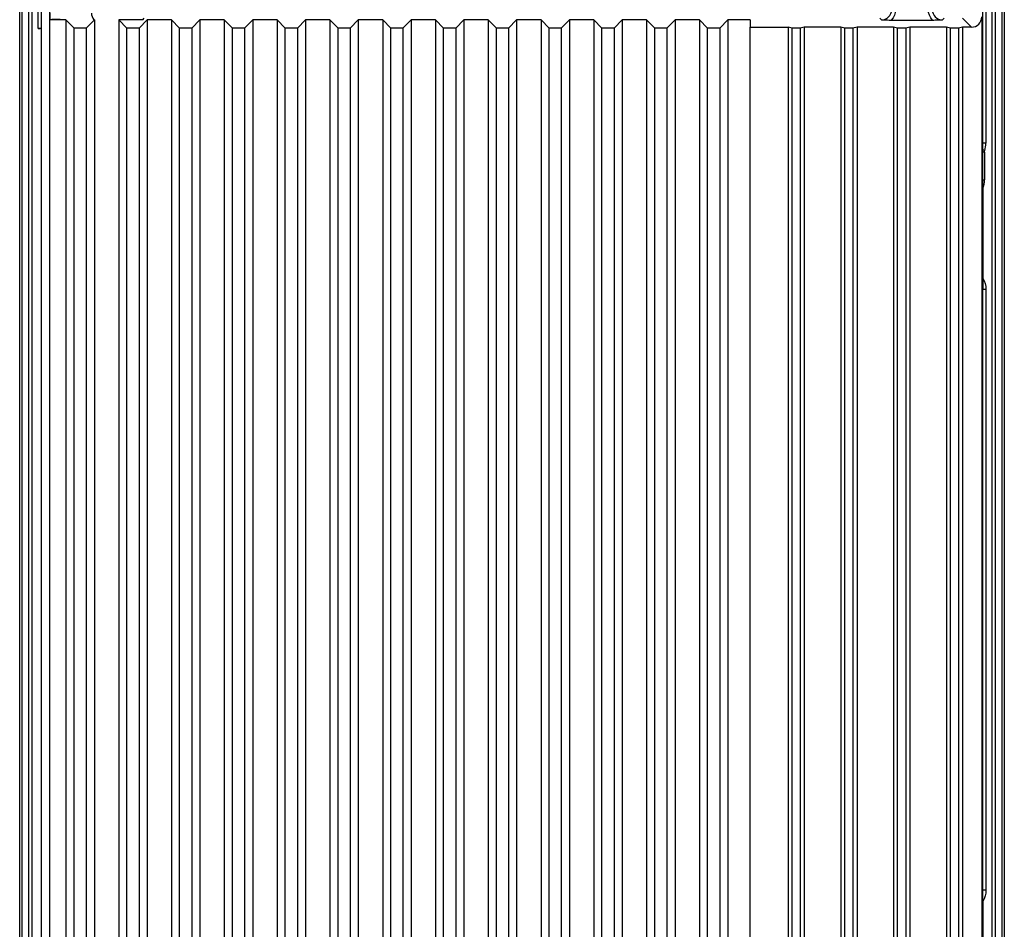
# Model space of a CAD drawing. Units: millimetres. Extents: x 0 to 594, y 0 to 420.
# Drawn here: x 393 to 442, y 208 to 253 of the extents above; entities that cross this region are included whole.
import ezdxf

# ---------------------------------------------------------------- set-up
doc = ezdxf.new("R2010")
doc.units = ezdxf.units.MM
doc.header["$LTSCALE"] = 32.67
doc.layers.get('0').update_dxf_attribs({"linetype": 'CONTINUOUS'})

msp = doc.modelspace()

# ---------------------------------------------------------------- linework, layer by layer
at = {"color": 7, "linetype": 'CONTINUOUS'}
for p, q in [((393.109, 177.674), (393.109, 271.589)), ((441.61, 271.589), (441.61, 177.674)), ((393.21, 264.516), (393.21, 182.04)), ((441.51, 182.04), (441.51, 264.516)), ((393.556, 186.031), (393.556, 262.435)), ((393.706, 262.435), (393.706, 186.031)), ((441.013, 186.031), (441.013, 262.435)), ((441.163, 262.435), (441.163, 186.031)), ((394.013, 252.291), (394.013, 262.031)), ((394.163, 262.031), (394.16, 185.378)), ((440.556, 246.634), (440.556, 262.031)), ((440.706, 262.031), (440.706, 246.634)), ((394.589, 183.292), (394.589, 253.221)), ((394.618, 252.721), (394.618, 253.052)), ((395.389, 252.721), (394.618, 252.721)), ((395.389, 252.721), (395.389, 186.631)), ((395.789, 252.307), (395.389, 252.721)), ((396.789, 252.721), (396.389, 252.307)), ((396.753, 252.724), (396.76, 252.721)), ((396.789, 252.721), (396.76, 252.721)), ((396.789, 252.721), (396.789, 186.631)), ((399.175, 252.721), (397.989, 252.721)), ((397.989, 252.721), (397.989, 186.631)), ((398.389, 252.307), (397.989, 252.721)), ((399.389, 252.721), (398.989, 252.307)), ((399.175, 252.721), (399.243, 252.789)), ((400.589, 252.721), (399.389, 252.721)), ((399.389, 252.721), (399.389, 186.631)), ((400.589, 252.721), (400.589, 186.631)), ((400.989, 252.307), (400.589, 252.721)), ((401.989, 252.721), (401.589, 252.307)), ((403.189, 252.721), (401.989, 252.721)), ((401.989, 252.721), (401.989, 186.631)), ((403.189, 252.721), (403.189, 186.631)), ((403.589, 252.307), (403.189, 252.721)), ((404.589, 252.721), (404.189, 252.307)), ((405.789, 252.721), (404.589, 252.721)), ((404.589, 252.721), (404.589, 186.631)), ((405.789, 252.721), (405.789, 186.631)), ((406.189, 252.307), (405.789, 252.721)), ((407.189, 252.721), (406.789, 252.307)), ((408.389, 252.721), (407.189, 252.721)), ((407.189, 252.721), (407.189, 186.631)), ((408.389, 252.721), (408.389, 186.631)), ((408.789, 252.307), (408.389, 252.721)), ((409.789, 252.721), (409.389, 252.307)), ((410.989, 252.721), (409.789, 252.721)), ((409.789, 252.721), (409.789, 186.631)), ((410.989, 252.721), (410.989, 186.631)), ((411.389, 252.307), (410.989, 252.721)), ((412.389, 252.721), (411.989, 252.307)), ((413.589, 252.721), (412.389, 252.721)), ((412.389, 252.721), (412.389, 186.631)), ((413.589, 252.721), (413.589, 186.631)), ((413.989, 252.307), (413.589, 252.721)), ((414.989, 252.721), (414.589, 252.307)), ((416.189, 252.721), (414.989, 252.721)), ((414.989, 252.721), (414.989, 186.631)), ((416.189, 252.721), (416.189, 186.631)), ((416.589, 252.307), (416.189, 252.721)), ((417.589, 252.721), (417.189, 252.307)), ((418.789, 252.721), (417.589, 252.721)), ((417.589, 252.721), (417.589, 186.631)), ((418.789, 252.721), (418.789, 186.631)), ((419.189, 252.307), (418.789, 252.721)), ((420.189, 252.721), (419.789, 252.307)), ((421.389, 252.721), (420.189, 252.721)), ((420.189, 252.721), (420.189, 186.631)), ((421.389, 252.721), (421.389, 186.631)), ((421.789, 252.307), (421.389, 252.721)), ((422.789, 252.721), (422.389, 252.307)), ((423.989, 252.721), (422.789, 252.721)), ((422.789, 252.721), (422.789, 186.631)), ((423.989, 252.721), (423.989, 186.631)), ((424.389, 252.307), (423.989, 252.721)), ((425.389, 252.721), (424.989, 252.307)), ((426.589, 252.721), (425.389, 252.721)), ((425.389, 252.721), (425.389, 186.631)), ((426.989, 252.307), (426.589, 252.721)), ((426.589, 252.721), (426.589, 186.631)), ((427.989, 252.721), (427.589, 252.307)), ((429.099, 252.721), (427.989, 252.721)), ((427.989, 252.721), (427.989, 186.631)), ((429.099, 252.721), (429.099, 252.358)), ((435.476, 252.789), (435.555, 252.71)), ((436.039, 252.705), (438.08, 252.705)), ((438.564, 252.71), (438.651, 252.797)), ((439.554, 252.797), (439.997, 252.354)), ((440.497, 252.854), (440.497, 190.014)), ((394.16, 252.291), (394.013, 252.291)), ((394.163, 252.295), (394.16, 252.291)), ((395.789, 186.631), (395.789, 252.307)), ((396.389, 252.307), (396.389, 186.631)), ((398.389, 186.631), (398.389, 252.307)), ((398.989, 252.307), (398.989, 186.631)), ((400.989, 186.631), (400.989, 252.307)), ((401.589, 252.307), (401.589, 186.631)), ((403.589, 186.631), (403.589, 252.307)), ((404.189, 252.307), (404.189, 186.631)), ((406.189, 186.631), (406.189, 252.307)), ((406.789, 252.307), (406.789, 186.631)), ((408.789, 186.631), (408.789, 252.307)), ((409.389, 252.307), (409.389, 186.631)), ((411.389, 186.631), (411.389, 252.307)), ((411.989, 252.307), (411.989, 186.631)), ((413.989, 186.631), (413.989, 252.307)), ((414.589, 252.307), (414.589, 186.631)), ((416.589, 186.631), (416.589, 252.307)), ((417.189, 252.307), (417.189, 186.631)), ((419.189, 186.631), (419.189, 252.307)), ((419.789, 252.307), (419.789, 186.631)), ((421.789, 186.631), (421.789, 252.307)), ((422.389, 252.307), (422.389, 186.631)), ((424.389, 186.631), (424.389, 252.307)), ((424.989, 252.307), (424.989, 186.631)), ((426.989, 186.631), (426.989, 252.307)), ((427.589, 252.307), (427.589, 186.631)), ((429.099, 252.354), (430.956, 252.354)), ((429.099, 182.143), (429.099, 252.354)), ((431.156, 252.304), (430.956, 252.354)), ((430.956, 252.354), (430.956, 191.631)), ((431.156, 191.631), (431.156, 252.304)), ((431.756, 252.354), (431.556, 252.304)), ((431.556, 252.304), (431.556, 191.631)), ((433.556, 252.354), (431.756, 252.354)), ((431.756, 252.354), (431.756, 191.631)), ((433.756, 252.304), (433.556, 252.354)), ((433.556, 252.354), (433.556, 191.631)), ((433.756, 191.631), (433.756, 252.304)), ((434.356, 252.354), (434.156, 252.304)), ((434.156, 252.304), (434.156, 191.631)), ((436.156, 252.354), (434.356, 252.354)), ((434.356, 252.354), (434.356, 191.631)), ((436.356, 252.304), (436.156, 252.354)), ((436.156, 252.354), (436.156, 191.631)), ((436.356, 191.631), (436.356, 252.304)), ((436.956, 252.354), (436.756, 252.304)), ((436.756, 252.304), (436.756, 191.631)), ((438.756, 252.354), (436.956, 252.354)), ((436.956, 252.354), (436.956, 191.631)), ((438.956, 252.304), (438.756, 252.354)), ((438.756, 252.354), (438.756, 191.631)), ((438.956, 191.631), (438.956, 252.304)), ((439.556, 252.354), (439.356, 252.304)), ((439.356, 252.304), (439.356, 191.631)), ((439.997, 252.354), (439.556, 252.354)), ((439.556, 252.354), (439.556, 191.631)), ((440.706, 246.634), (440.556, 246.634)), ((440.648, 246.274), (440.559, 246.303)), ((440.633, 246.199), (440.559, 246.199)), ((440.559, 244.831), (440.559, 246.199)), ((440.633, 246.199), (440.633, 244.831)), ((440.559, 244.831), (440.633, 244.831)), ((440.56, 244.404), (440.559, 244.831)), ((440.56, 244.404), (440.56, 239.989)), ((440.706, 239.429), (440.556, 239.429)), ((440.556, 209.834), (440.556, 239.429)), ((440.706, 239.429), (440.706, 209.834)), ((440.706, 209.834), (440.556, 209.834)), ((440.56, 209.273), (440.56, 204.859))]:
    msp.add_line(p, q, dxfattribs=at)
for centre, radius, start, end in [((435.555, 253.21), 0.5, 269.9697, 0.0303), ((438.564, 253.21), 0.5, 179.9697, 270.0303), ((342.882, 245.594), 97.679, 0.41633, 0.61022), ((439.547, 246.635), 1.159, 341.8184, 359.9302), ((425.037, 246.2), 15.522, 359.9984, 0.3832), ((439.36, 244.831), 1.274, 340.3975, 0)]:
    msp.add_arc(centre, radius, start, end, dxfattribs=at)
for centre, major_axis, ratio, start_param, end_param in [((395.184, 252.716), (0.6, 0), 0.026186, 1.712644, 2.801756), ((439.996, 252.854), (0.354, -0.354), 0.999315, -0.785056, 0.785056), ((394.013, 252.295), (0.15, 0), 0.026186, -1.570796, -0.02618)]:
    msp.add_ellipse(centre, major_axis=major_axis, ratio=ratio, start_param=start_param, end_param=end_param, dxfattribs=at)
for points in [[(436.254, 253.21), (436.254, 253.027), (436.171, 252.832), (436.039, 252.705)], [(438.08, 252.705), (437.948, 252.832), (437.865, 253.027), (437.865, 253.21)], [(396.644, 253.042), (396.644, 252.928), (396.687, 252.808), (396.76, 252.721)], [(440.633, 246.199), (440.633, 246.224), (440.638, 246.251), (440.652, 246.271)], [(440.56, 239.989), (440.654, 239.821), (440.705, 239.622), (440.706, 239.429)], [(440.706, 209.834), (440.705, 209.641), (440.654, 209.442), (440.56, 209.273)]]:
    msp.add_open_spline(points, degree=3, dxfattribs=at)
for points, knots in [([(435.555, 252.71), (435.592, 252.71), (435.754, 252.707), (435.915, 252.705), (436.039, 252.705)], [0, 0, 0, 0, 0.232332, 1, 1, 1, 1]), ([(438.08, 252.705), (438.124, 252.705), (438.285, 252.706), (438.447, 252.708), (438.564, 252.71)], [0, 0, 0, 0, 0.270125, 1, 1, 1, 1]), ([(396.389, 252.307), (396.389, 252.299), (396.343, 252.311), (396.297, 252.297), (396.196, 252.301), (396.089, 252.298), (395.983, 252.301), (395.882, 252.297), (395.836, 252.311), (395.789, 252.299), (395.789, 252.307)], [0, 0, 0, 0, 0.038354, 0.146728, 0.308795, 0.499965, 0.691139, 0.853227, 0.961637, 1, 1, 1, 1]), ([(398.989, 252.307), (398.989, 252.299), (398.943, 252.311), (398.897, 252.297), (398.796, 252.301), (398.689, 252.298), (398.583, 252.301), (398.482, 252.297), (398.436, 252.311), (398.389, 252.299), (398.389, 252.307)], [0, 0, 0, 0, 0.038354, 0.146728, 0.308795, 0.499965, 0.691139, 0.853227, 0.961637, 1, 1, 1, 1]), ([(401.589, 252.307), (401.589, 252.299), (401.543, 252.311), (401.497, 252.297), (401.396, 252.301), (401.289, 252.298), (401.183, 252.301), (401.082, 252.297), (401.036, 252.311), (400.989, 252.299), (400.989, 252.307)], [0, 0, 0, 0, 0.038354, 0.146728, 0.308795, 0.499965, 0.691139, 0.853227, 0.961637, 1, 1, 1, 1]), ([(404.189, 252.307), (404.189, 252.299), (404.143, 252.311), (404.097, 252.297), (403.996, 252.301), (403.889, 252.298), (403.783, 252.301), (403.682, 252.297), (403.636, 252.311), (403.589, 252.299), (403.589, 252.307)], [0, 0, 0, 0, 0.038354, 0.146728, 0.308795, 0.499965, 0.691139, 0.853227, 0.961637, 1, 1, 1, 1]), ([(406.789, 252.307), (406.789, 252.299), (406.743, 252.311), (406.697, 252.297), (406.596, 252.301), (406.489, 252.298), (406.383, 252.301), (406.282, 252.297), (406.236, 252.311), (406.189, 252.299), (406.189, 252.307)], [0, 0, 0, 0, 0.038354, 0.146728, 0.308795, 0.499965, 0.691139, 0.853227, 0.961637, 1, 1, 1, 1]), ([(409.389, 252.307), (409.389, 252.299), (409.343, 252.311), (409.297, 252.297), (409.196, 252.301), (409.089, 252.298), (408.983, 252.301), (408.882, 252.297), (408.836, 252.311), (408.789, 252.299), (408.789, 252.307)], [0, 0, 0, 0, 0.038354, 0.146728, 0.308795, 0.499965, 0.691139, 0.853227, 0.961637, 1, 1, 1, 1]), ([(411.989, 252.307), (411.989, 252.299), (411.943, 252.311), (411.897, 252.297), (411.796, 252.301), (411.689, 252.298), (411.583, 252.301), (411.482, 252.297), (411.436, 252.311), (411.389, 252.299), (411.389, 252.307)], [0, 0, 0, 0, 0.038354, 0.146728, 0.308795, 0.499965, 0.691139, 0.853227, 0.961637, 1, 1, 1, 1]), ([(414.589, 252.307), (414.589, 252.299), (414.543, 252.311), (414.497, 252.297), (414.396, 252.301), (414.289, 252.298), (414.183, 252.301), (414.082, 252.297), (414.036, 252.311), (413.989, 252.299), (413.989, 252.307)], [0, 0, 0, 0, 0.038354, 0.146728, 0.308795, 0.499965, 0.691139, 0.853227, 0.961637, 1, 1, 1, 1]), ([(417.189, 252.307), (417.189, 252.299), (417.143, 252.311), (417.097, 252.297), (416.996, 252.301), (416.889, 252.298), (416.783, 252.301), (416.682, 252.297), (416.636, 252.311), (416.589, 252.299), (416.589, 252.307)], [0, 0, 0, 0, 0.038354, 0.146728, 0.308795, 0.499965, 0.691139, 0.853227, 0.961637, 1, 1, 1, 1]), ([(419.789, 252.307), (419.789, 252.299), (419.743, 252.311), (419.697, 252.297), (419.596, 252.301), (419.489, 252.298), (419.383, 252.301), (419.282, 252.297), (419.236, 252.311), (419.189, 252.299), (419.189, 252.307)], [0, 0, 0, 0, 0.038354, 0.146728, 0.308795, 0.499965, 0.691139, 0.853227, 0.961637, 1, 1, 1, 1]), ([(422.389, 252.307), (422.389, 252.299), (422.343, 252.311), (422.297, 252.297), (422.196, 252.301), (422.089, 252.298), (421.983, 252.301), (421.882, 252.297), (421.836, 252.311), (421.789, 252.299), (421.789, 252.307)], [0, 0, 0, 0, 0.038354, 0.146728, 0.308795, 0.499965, 0.691139, 0.853227, 0.961637, 1, 1, 1, 1]), ([(424.989, 252.307), (424.989, 252.299), (424.943, 252.311), (424.897, 252.297), (424.796, 252.301), (424.689, 252.298), (424.583, 252.301), (424.482, 252.297), (424.436, 252.311), (424.389, 252.299), (424.389, 252.307)], [0, 0, 0, 0, 0.038354, 0.146728, 0.308795, 0.499965, 0.691139, 0.853227, 0.961637, 1, 1, 1, 1]), ([(427.589, 252.307), (427.589, 252.299), (427.543, 252.311), (427.497, 252.297), (427.396, 252.301), (427.289, 252.298), (427.183, 252.301), (427.082, 252.297), (427.036, 252.311), (426.989, 252.299), (426.989, 252.307)], [0, 0, 0, 0, 0.038354, 0.146728, 0.308795, 0.499965, 0.691139, 0.853227, 0.961637, 1, 1, 1, 1]), ([(431.356, 252.299), (431.33, 252.299), (431.285, 252.301), (431.218, 252.298), (431.187, 252.307), (431.156, 252.299), (431.156, 252.304)], [0, 0, 0, 0, 0.381938, 0.706731, 0.923138, 1, 1, 1, 1]), ([(431.556, 252.304), (431.556, 252.299), (431.524, 252.307), (431.494, 252.298), (431.427, 252.301), (431.381, 252.299), (431.356, 252.299)], [0, 0, 0, 0, 0.07686, 0.293266, 0.61806, 1, 1, 1, 1]), ([(433.956, 252.299), (433.93, 252.299), (433.885, 252.301), (433.818, 252.298), (433.787, 252.307), (433.756, 252.299), (433.756, 252.304)], [0, 0, 0, 0, 0.381938, 0.706731, 0.923138, 1, 1, 1, 1]), ([(434.156, 252.304), (434.156, 252.299), (434.124, 252.307), (434.094, 252.298), (434.027, 252.301), (433.981, 252.299), (433.956, 252.299)], [0, 0, 0, 0, 0.07686, 0.293266, 0.61806, 1, 1, 1, 1]), ([(436.556, 252.299), (436.53, 252.299), (436.485, 252.301), (436.418, 252.298), (436.387, 252.307), (436.356, 252.299), (436.356, 252.304)], [0, 0, 0, 0, 0.381938, 0.706731, 0.923138, 1, 1, 1, 1]), ([(436.756, 252.304), (436.756, 252.299), (436.724, 252.307), (436.694, 252.298), (436.627, 252.301), (436.581, 252.299), (436.556, 252.299)], [0, 0, 0, 0, 0.07686, 0.293266, 0.61806, 1, 1, 1, 1]), ([(439.156, 252.299), (439.13, 252.299), (439.085, 252.301), (439.018, 252.298), (438.987, 252.307), (438.956, 252.299), (438.956, 252.304)], [0, 0, 0, 0, 0.381938, 0.706731, 0.923138, 1, 1, 1, 1]), ([(439.356, 252.304), (439.356, 252.299), (439.324, 252.307), (439.294, 252.298), (439.227, 252.301), (439.181, 252.299), (439.156, 252.299)], [0, 0, 0, 0, 0.07686, 0.293266, 0.61806, 1, 1, 1, 1]), ([(440.56, 239.989), (440.56, 239.941), (440.559, 239.754), (440.557, 239.567), (440.556, 239.429)], [0, 0, 0, 0, 0.258379, 1, 1, 1, 1]), ([(440.56, 209.273), (440.56, 209.321), (440.559, 209.508), (440.557, 209.695), (440.556, 209.834)], [0, 0, 0, 0, 0.258295, 1, 1, 1, 1])]:
    msp.add_open_spline(points, degree=3, knots=knots, dxfattribs=at)

doc.saveas('drawing.dxf')
